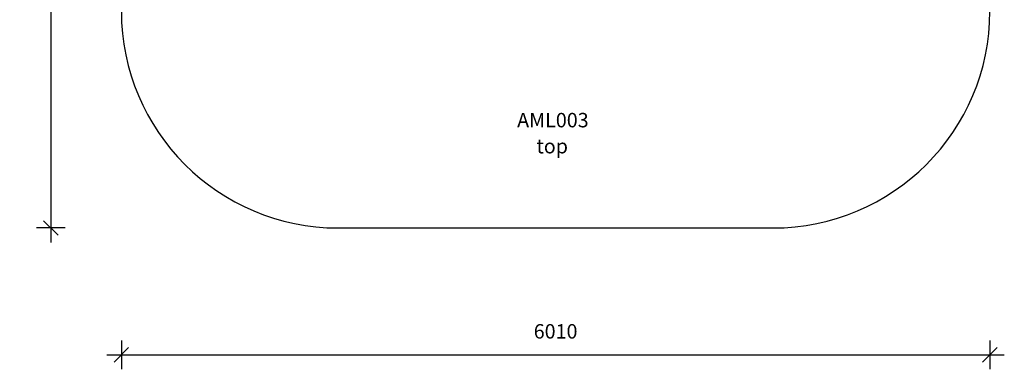
# Model space of a CAD drawing. Units: millimetres. Extents: x 2338 to 9151, y 2026 to 9115.
# Drawn here: x 2338 to 9151, y 2026 to 4447 of the extents above; entities that cross this region are included whole.
import ezdxf

# ---------------------------------------------------------------- set-up
doc = ezdxf.new("R2010")
doc.units = ezdxf.units.MM
doc.header["$LTSCALE"] = 50
doc.header["$PDSIZE"] = -1
for name, color, linetype in [('SAFETY_AREA', 3, 'Continuous'), ('TIPTAP_A1', 4, 'Continuous'), ('TIPTAP_A2', 4, 'Continuous'), ('TIPTAP_DIM', 9, 'Continuous')]:
    doc.layers.add(name, color=color, linetype=linetype)
doc.styles.add('style1', font='arial.ttf', dxfattribs={"height": 100})
doc.dimstyles.new('000000002E6C9198', dxfattribs={"dimscale": 100, "dimtxt": 1, "dimasz": 1, "dimexe": 1, "dimexo": 1, "dimgap": 1, "dimtad": 1, "dimdec": 0, "dimtxsty": 'Standard', "dimblk": 'OBLIQUE', "dimcen": 2.5, "dimdle": 1, "dimadec": 0, "dimazin": 0, "dimtfac": 1, "dimtdec": 0, "dimtmove": 0, "dimatfit": 3, "dimldrblk": 'OBLIQUE', "dimfxl": 1, "dimfxlon": 1, "dimarcsym": 0})

# ---------------------------------------------------------------- blocks, each defined once
blk = doc.blocks.new('_Oblique')
at = {"color": 0, "linetype": 'ByBlock', "lineweight": -2}
blk.add_line((-0.5, -0.5), (0.5, 0.5), dxfattribs=at)
blk = doc.blocks.new('*D10')
at = {"layer": 'Defpoints', "color": 0, "transparency": 16777216}
for p in [(3041, 6009.7), (9051, 6009.7), (9051, 2125.9)]:
    blk.add_point(p, dxfattribs=at)
at = {"layer": 'TIPTAP_DIM', "color": 0, "linetype": 'ByBlock', "lineweight": -2, "transparency": 16777216}
for p, q in [((3041, 2225.9), (3041, 2025.9)), ((9051, 2225.9), (9051, 2025.9)), ((2941, 2125.9), (9151, 2125.9))]:
    blk.add_line(p, q, dxfattribs=at)
at = {"layer": 'TIPTAP_DIM', "color": 0, "lineweight": -2, "transparency": 16777216, "xscale": 100, "yscale": 100, "zscale": 100, "rotation": 180}
blk.add_blockref('_Oblique', (3041, 2125.9), dxfattribs=at)
at = {"layer": 'TIPTAP_DIM', "color": 0, "lineweight": -2, "transparency": 16777216, "xscale": 100, "yscale": 100, "zscale": 100}
blk.add_blockref('_Oblique', (9051, 2125.9), dxfattribs=at)
at = {"layer": 'TIPTAP_DIM', "color": 0, "transparency": 16777216, "insert": (6046, 2275.9), "char_height": 100, "attachment_point": 5}
blk.add_mtext('6010', dxfattribs=at)
blk = doc.blocks.new('*D11')
at = {"layer": 'Defpoints', "color": 0, "transparency": 16777216}
for p in [(6046, 9014.7), (2553.2, 3004.7), (6046, 3004.7)]:
    blk.add_point(p, dxfattribs=at)
at = {"layer": 'TIPTAP_DIM', "color": 0, "linetype": 'ByBlock', "lineweight": -2, "transparency": 16777216}
for p, q in [((2553.2, 9114.7), (2553.2, 2904.7)), ((2653.2, 9014.7), (2453.2, 9014.7)), ((2653.2, 3004.7), (2453.2, 3004.7))]:
    blk.add_line(p, q, dxfattribs=at)
at = {"layer": 'TIPTAP_DIM', "color": 0, "lineweight": -2, "transparency": 16777216, "xscale": 100, "yscale": 100, "zscale": 100}
for p, rotation in [((2553.2, 9014.7), 90), ((2553.2, 3004.7), 270)]:
    blk.add_blockref('_Oblique', p, dxfattribs=dict(at, rotation=rotation))
at = {"layer": 'TIPTAP_DIM', "color": 0, "transparency": 16777216, "insert": (2403.2, 6009.7), "char_height": 100, "attachment_point": 5, "rotation": 90}
blk.add_mtext('6010', dxfattribs=at)
blk = doc.blocks.new('AML003_top')
at = {"layer": 'SAFETY_AREA', "linetype": 'Continuous'}
blk.add_line((4541, 3004.7), (7551, 3004.7), dxfattribs=at)
for centre, start, end in [((4541, 4504.7), 180, 270), ((7551, 4504.7), 270, 0)]:
    blk.add_arc(centre, 1500, start, end, dxfattribs=at)
at = {"layer": 'TIPTAP_A1', "insert": (5779.7, 3801.3), "char_height": 100, "attachment_point": 1, "style": 'style1'}
blk.add_mtext_dynamic_manual_height_columns('{\\fArial|b0|i0|c186|p34;AML003}', width=512.804, gutter_width=500, heights=[0], dxfattribs=at)
at = {"layer": 'TIPTAP_A2', "insert": (5840.3, 3621), "char_height": 100, "attachment_point": 1, "style": 'style1'}
blk.add_mtext_dynamic_manual_height_columns('\\pxqc;top', width=364.118, gutter_width=500, heights=[0], dxfattribs=at)

msp = doc.modelspace()

# ---------------------------------------------------------------- block references
msp.add_blockref('AML003_top', (0, 0))

# ---------------------------------------------------------------- dimensions: what is measured, and where the dimension line sits
at = {"layer": 'TIPTAP_DIM'}
dim = msp.add_linear_dim(base=(2553.2, 3004.7), p1=(6046, 9014.7), p2=(6046, 3004.7), angle=90, dimstyle='000000002E6C9198', dxfattribs=at)
dim.commit()
dim.dimension.update_dxf_attribs({"geometry": '*D11', "text_midpoint": (2553.2, 6009.7), "dimtype": 160})
dim = msp.add_linear_dim(base=(9051, 2125.9), p1=(3041, 6009.7), p2=(9051, 6009.7), dimstyle='000000002E6C9198', dxfattribs=at)
dim.commit()
dim.dimension.update_dxf_attribs({"geometry": '*D10', "text_midpoint": (6046, 2125.9), "dimtype": 160})

doc.saveas('drawing.dxf')
